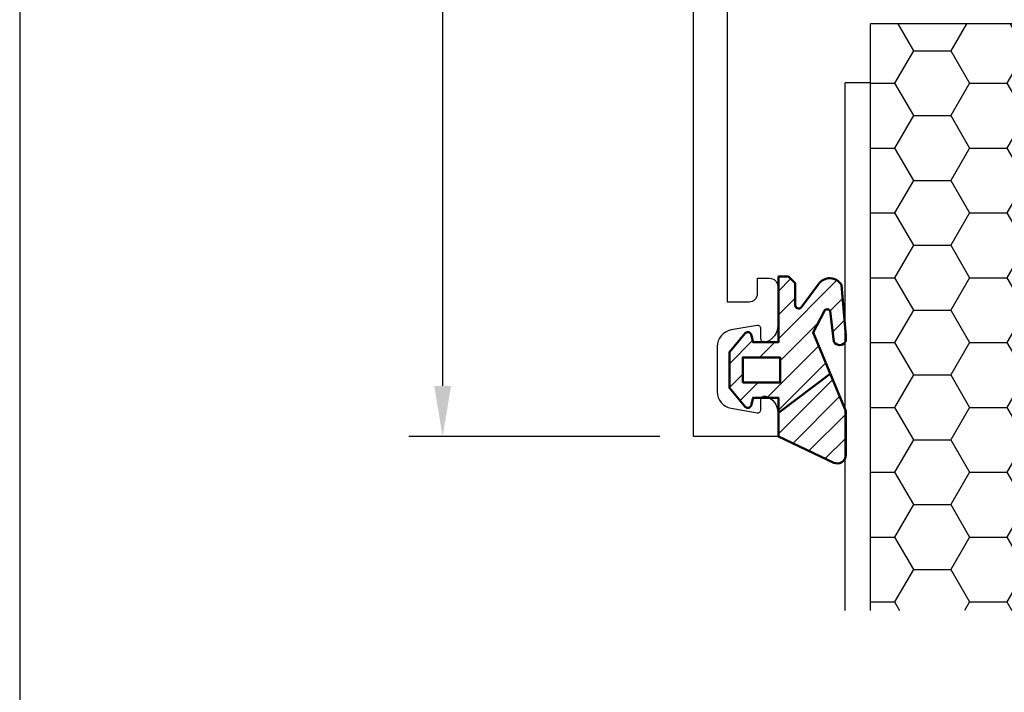
# Model space of a CAD drawing. Units: millimetres. Extents: x 0 to 3054, y -7328 to 594.
# Drawn here: x 0 to 58, y -1962 to -1922 of the extents above; entities that cross this region are included whole.
import ezdxf
from ezdxf.enums import TextEntityAlignment as Align

# ---------------------------------------------------------------- set-up
doc = ezdxf.new("R2010")
doc.units = ezdxf.units.MM
for name, color, linetype in [('a4pursom1', 7, 'Continuous'), ('MITOITUS', 3, 'Continuous'), ('MUOTOVIIVAT', 1, 'Continuous'), ('Profiilinumerot', 7, 'Continuous'), ('Täyttö katkot', 2, 'Continuous'), ('Täyttö tiivisteet', 3, 'Continuous')]:
    doc.layers.add(name, color=color, linetype=linetype)
doc.layers.add('AM_0', color=7, linetype='Continuous', lineweight=50)
doc.styles.add('5', font='arial.ttf', dxfattribs={"height": 5})
doc.styles.add('Arial', font='arial.ttf')
doc.styles.add('Profiilinumerot', font='arial.ttf', dxfattribs={"height": 2.5})
doc.styles.get("Standard").update_dxf_attribs({"font": 'SIMPLEX'})
doc.dimstyles.new('Kansio$0', dxfattribs={"dimscale": 2, "dimtxt": 1.5, "dimasz": 1.5, "dimexe": 1, "dimexo": 1, "dimtad": 1, "dimdec": 1, "dimdsep": 46, "dimtxsty": 'Standard', "dimcen": 2.5, "dimclrd": 2, "dimclre": 2, "dimclrt": 3, "dimadec": 0, "dimazin": 2, "dimtfac": 1, "dimtdec": 1, "dimtmove": 0, "dimatfit": 3, "dimfxl": 1, "dimtolj": 1, "dimarcsym": 0})

# ---------------------------------------------------------------- blocks, each defined once
blk = doc.blocks.new('pohja')
at = {"layer": 'MUOTOVIIVAT', "linetype": 'Continuous'}
blk.add_lwpolyline([(0, 569.9999999999999), (0, -24), (420, -24), (420, 569.9999999999999)], close=True, dxfattribs=at)
at = {"color": 1, "style": 'Arial'}
blk.add_attdef('PVM', (172.1728984206538, 536.5528658954929), '', height=4, dxfattribs=at)
at = {"layer": 'MUOTOVIIVAT', "style": '5'}
blk.add_attdef('SIVU', (363.9202441050893, 543.7227993685015), '', height=10, dxfattribs=at)
blk = doc.blocks.new('*D38')
at = {"layer": 'MITOITUS', "color": 2, "lineweight": -2, "transparency": 16777216}
for p, q in [((37.99995887821957, -1852.333107911091), (23.10597824220812, -1852.333107911091)), ((25.10597824220812, -1855.333107911091), (25.10597824220814, -1943.333107911093)), ((37.99995887822799, -1946.333107911093), (23.10597824220814, -1946.333107911093))]:
    blk.add_line(p, q, dxfattribs=at)
at = {"layer": 'MITOITUS', "color": 2, "transparency": 16777216}
for points in [[(24.60597824220812, -1855.333107911091), (25.60597824220812, -1855.333107911091), (25.10597824220812, -1852.333107911091)], [(24.60597824220814, -1943.333107911093), (25.60597824220814, -1943.333107911093), (25.10597824220814, -1946.333107911093)]]:
    blk.add_solid(points, dxfattribs=at)
at = {"layer": 'MITOITUS', "color": 3, "transparency": 16777216, "insert": (22.35597824220759, -1899.333107911091), "char_height": 3, "attachment_point": 5, "rotation": 90}
blk.add_mtext('94', dxfattribs=at)
blk = doc.blocks.new('20240r')
at = {"layer": 'a4pursom1'}
blk.add_lwpolyline([(8.199586977434336, 31.54517909931417), (8.199586826616397, 53.04517709580676), (6.899586828019351, 53.04517709580676, 0.4142140000000129), (6.399586828019351, 52.54517709580676), (6.399586828019351, 51.64517709580678), (5.699586828019363, 51.64517709580678, -0.4142140000000128), (5.199586828019363, 52.14517709580679), (5.199586828019363, 54.47057909580678, -0.336423000000003), (5.930272828019354, 55.43363109580679), (5.9691768280193, 55.44285109580681, -0.4596610000000164), (6.199586828019306, 55.24517509580675), (6.199586828019306, 54.64517709580679, 0.4663079999999866), (6.434316828019319, 54.4482150958068), (7.9732348280194, 54.71956709580678, 0.3639700000000031), (8.799586828019386, 55.70437509580677), (8.799586828019386, 58.38597709580682, 0.3639699999999961), (7.9732348280194, 59.37078509580686), (6.434316828019319, 59.64213709580679, 0.4663080000000349), (6.199586828019306, 59.44517709580674), (6.199586828019306, 58.84517709580677, -0.45966099999994), (5.9691768280193, 58.64750109580683), (5.930272828019354, 58.65672109580685, -0.3364229999999968), (5.199586828019363, 59.61977309580681), (5.199586828019363, 61.04517709580676), (10.19958703232124, 61.04517709580676), (10.19958682758386, -32.95482290419324)], format="xyb", dxfattribs=at)
blk = doc.blocks.new('757511')
at = {"color": 0, "rotation": 180}
blk.add_blockref('20240r', (10.19958703232123, 61.04517709580676), dxfattribs=at)
at = {"layer": 'Profiilinumerot', "style": 'Profiilinumerot', "flags": 8}
blk.add_attdef('NUMERO', text='', height=5, rotation=90, dxfattribs=at).set_placement((-2.428245130397385, 44.81250010553049), align=Align.CENTER)
blk = doc.blocks.new('eco770004')
at = {"layer": 'Täyttö tiivisteet'}
h = blk.add_hatch(dxfattribs=at)
h.set_pattern_fill('_USER', color=256, angle=45, pattern_type=2)
h.set_pattern_definition([(45, (0, 0), (-0.7071067811865476, 0.7071067811865476), [])])
h.paths.add_polyline_path([(3.75737129022309, 3.085431530000079), (1.534481684770967, 4.000000000000007), (-1.068683492246949, 4.000000000000007, 0.550233594657115), (-1.520783400934616, 3.286445153263616), (0.031608620222869, 2.82e-14), (1.432331870223151, 2.82e-14)])
h.paths.add_polyline_path([(7.69939414022292, 1.349424100000106), (9.069021530222924, 2.386289909999986, 0.5670885369321127), (9.017694640223, 3.75623604490218), (6.026446374492025, 4.000000000000007), (5.700317492716806, 4.000000000000021, 0.610000511909602), (5.660913294492274, 3.289773569999859), (7.488654865531771, 3.074571475693375, -0.6295095070000004), (7.458532065531926, 2.715154045693481), (6.213869948971231, 2.074748761779023), (3.757371290223091, 3.085431530000079), (1.432331870223151, 2.82e-14), (2.332331870223242, 2.86e-14), (2.332331870223242, -1.500000008284418), (1.880568069104296, -1.621049737620262, 0.6068149073527417), (1.803774348264795, -1.967443798356636), (2.915151543820745, -2.899999996056783), (5.049512196625467, -2.899999996056782), (6.160889392181417, -1.967443798356636, 0.6068149036252101), (6.084095673447137, -1.621049738184355), (5.632331870222969, -1.500000003007895), (5.632331870222969, 2.86e-14), (9.53233187022306, 2.82e-14), (9.53233187022306, 0.6000000000002044), (9.132331870222703, 1.000000000000028), (7.832331870984409, 1.000000000000028, -0.6894774924037601)])
h.paths.add_polyline_path([(4.732331870222878, 0.0999999999999377), (4.732331870222878, -2.115886970451432), (3.232331870222878, -2.115886968608814), (3.232331870222878, 0.0999999999999377)], flags=16)
at = {"layer": 'AM_0', "color": 3}
blk.add_lwpolyline([(3.75737129022309, 3.085431530000079), (3.75737129022309, 3.085431530000079), (1.432331870223151, 2.84e-14), (0.0316086202228689, 2.84e-14), (-1.520783400934616, 3.286445153263616, -0.550233594657115), (-1.068683492246949, 4.000000000000007), (1.534481684770968, 4.000000000000007), (6.213869948971229, 2.074748761779023), (7.458532065531926, 2.715154045693481, 0.6295095070000001), (7.488654865531771, 3.074571475693375), (5.660913294492274, 3.289773569999859, -0.6100005119096018), (5.700317492716806, 4.000000000000021), (6.026446374492024, 4.000000000000007), (9.017694640222999, 3.75623604490218, -0.567088536932112), (9.069021530222926, 2.386289909999987), (7.699394140222921, 1.349424100000106, 0.6894774909999989), (7.832331870223242, 1.000000000000028), (9.132331870222703, 1.000000000000028), (9.53233187022306, 0.600000000000204), (9.53233187022306, 2.84e-14), (5.632331870222969, 2.84e-14), (5.632331870222969, -1.500000003007894), (6.084095680223072, -1.621049739999961, -0.6068148959999996), (6.160889390223019, -1.967443799999927), (5.049512196625466, -2.899999996056783), (2.915151543820746, -2.899999996056783), (1.803774350223193, -1.967443799999927, -0.6068148959999996), (1.88056806022314, -1.621049739999961), (2.332331870223242, -1.500000008284417), (2.332331870223242, 2.86e-14), (1.432331870223151, 2.84e-14)], format="xyb", dxfattribs=at)
blk.add_lwpolyline([(3.232331870222878, -2.115886968608814), (4.732331870222878, -2.115886970451432), (4.732331870222878, 0.0999999999999375), (3.232331870222878, 0.0999999999999375)], close=True, dxfattribs=at)
blk = doc.blocks.new('LK75eco fixed panel')
at = {"layer": 'Täyttö katkot'}
h = blk.add_hatch(dxfattribs=at)
h.set_pattern_fill('HONEY', color=2, scale=0.7, pattern_type=2)
h.set_pattern_definition([(0, (119.7242592273045, -11984.74702352055), (3.333749999999999, 1.924741451499999), [2.222499999999999, -4.444999999999999]), (120, (119.7242592273045, -11984.74702352055), (-3.333749992715933, 1.924741464116373), [2.222499999999998, -4.444999999999996]), (60, (119.7242592273045, -11984.74702352055), (7.2840664e-09, 3.849482915616371), [-4.444999999999999, 2.222499999999999])])
h.paths.add_polyline_path([(-14.50041277688359, 35.33333333333576), (-64.50041277688359, 35.33333333333576), (-64.50041277688359, 0.5001161582204077), (-14.50041277688359, 0.5001161582204077)])
at = {"layer": 'a4pursom1', "color": 0}
for p, q in [((-66.00041277688359, 35.33333333333576), (-66.00041277688359, 4.000116158220407)), ((-64.50041277688359, 35.33333333333576), (-64.50041277688359, 0.5001161582204077)), ((-64.50041277688362, 4.000116158218588), (-66.00041277688359, 4.000116158220407)), ((-14.50041277688359, 0.5001161582204077), (-64.50041277688359, 0.5001161582204077))]:
    blk.add_line(p, q, dxfattribs=at)
at = {"color": 0, "rotation": 270}
blk.add_blockref('eco770004', (-69.96880415666075, 25.0316086202229), dxfattribs=at)
blk = doc.blocks.new('LK75eco Det8')
at = {"layer": 'a4pursom1', "color": 0}
blk.add_blockref('757511', (1.42e-14, 0), dxfattribs=at)
at = {"layer": 'a4pursom1', "color": 0, "xscale": -1, "rotation": 180}
blk.add_blockref('LK75eco fixed panel', (75.0004130770191, 25), dxfattribs=at)

msp = doc.modelspace()

# ---------------------------------------------------------------- block references
at = {"xscale": 1.333333333333333, "yscale": 1.333333333333333, "zscale": 1.333333333333333}
msp.add_blockref('pohja', (-9.1303809313e-06, -2404.000003812114), dxfattribs=at)
at = {"color": 0}
msp.add_blockref('757511', (39.99995867348104, -1946.33310791109), dxfattribs=at)
at = {"layer": 'a4pursom1', "color": 0}
msp.add_blockref('LK75eco Det8', (39.99995867348103, -1946.33310791109), dxfattribs=at)

# ---------------------------------------------------------------- dimensions: what is measured, and where the dimension line sits
at = {"layer": 'MITOITUS'}
dim = msp.add_linear_dim(base=(25.10597824220814, -1946.333107911093), p1=(39.99995887821956, -1852.33310791109), p2=(39.99995887822797, -1946.333107911092), angle=90, dimstyle='Kansio$0', dxfattribs=at)
dim.commit()
dim.dimension.update_dxf_attribs({"geometry": '*D38', "text_midpoint": (25.10597824220758, -1899.333107911091), "dimtype": 160})

doc.saveas('drawing.dxf')
